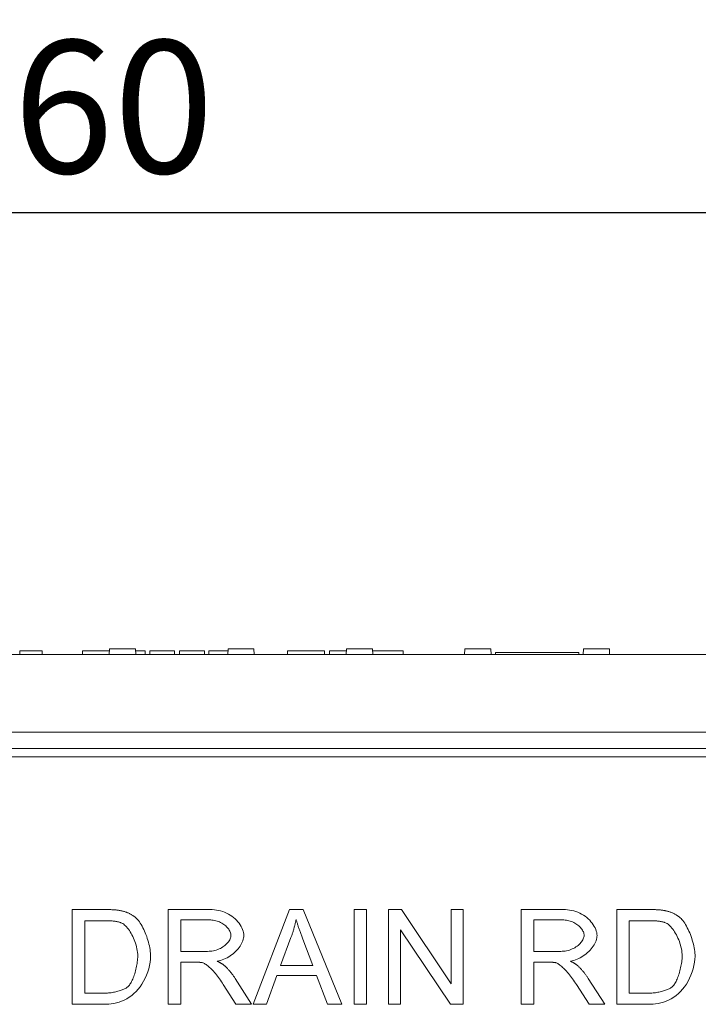
# Model space of a CAD drawing. Units: millimetres. Extents: x 66406 to 94336, y -18058 to -13822.
# Drawn here: x 77036 to 77215, y -16207 to -15947 of the extents above; entities that cross this region are included whole.
import ezdxf

# ---------------------------------------------------------------- set-up
doc = ezdxf.new("R2010")
doc.units = ezdxf.units.MM
doc.layers.add('DUENN-18', color=7, linetype='Continuous', lineweight=9)
doc.styles.get("Standard").update_dxf_attribs({"font": 'arial.ttf'})
doc.dimstyles.get("Standard").update_dxf_attribs({"dimscale": 10, "dimtxt": 3.5, "dimasz": 2.4, "dimexe": 1.8, "dimexo": 0, "dimgap": 1, "dimtad": 1, "dimdec": 0, "dimrnd": 0.01, "dimzin": 0, "dimdsep": 46, "dimtxsty": 'Standard', "dimcen": 3, "dimclrd": 256, "dimclre": 256, "dimclrt": 7, "dimadec": 0, "dimazin": 0, "dimtfac": 1, "dimtdec": 0, "dimtix": 1, "dimtmove": 0, "dimatfit": 0, "dimfxl": 1, "dimtolj": 1, "dimtzin": 0, "dimarcsym": 0})

# ---------------------------------------------------------------- blocks, each defined once
blk = doc.blocks.new('*D320')
at = {"layer": 'Defpoints', "color": 0}
for p in [(77377.26, -15997.91), (76717.26, -16114.71), (77377.26, -16119.51)]:
    blk.add_point(p, dxfattribs=at)
at = {"layer": 'DUENN-18', "lineweight": -2}
for p, q in [((76717.26, -16114.71), (76717.26, -15979.91)), ((77377.26, -16119.51), (77377.26, -15979.91)), ((76741.26, -15997.91), (77353.26, -15997.91))]:
    blk.add_line(p, q, dxfattribs=at)
at = {"layer": 'DUENN-18'}
for points in [[(76741.26, -15993.91), (76741.26, -16001.91), (76717.26, -15997.91)], [(77353.26, -15993.91), (77353.26, -16001.91), (77377.26, -15997.91)]]:
    blk.add_solid(points, dxfattribs=at)
at = {"layer": 'DUENN-18', "color": 7, "insert": (77047.26, -15970.04), "char_height": 35, "attachment_point": 5}
blk.add_mtext('\\A1;660', dxfattribs=at)

msp = doc.modelspace()

# ---------------------------------------------------------------- linework, layer by layer
at = {"layer": 'DUENN-18'}
for p, q in [((77038.7561, -16113.5091), (77035.8201, -16113.5091)), ((77035.8201, -16114.5091), (77035.8201, -16113.5091)), ((77041.6852, -16113.5091), (77038.7561, -16113.5091)), ((77041.6852, -16114.5091), (77041.6852, -16113.5091)), ((77054.0711, -16113.5091), (77052.3257, -16113.5091)), ((77052.3257, -16114.5091), (77052.3257, -16113.5091)), ((77057.6305, -16113.5091), (77054.0711, -16113.5091)), ((77059.2693, -16113.5091), (77057.6305, -16113.5091)), ((77059.4332, -16113.5091), (77059.2693, -16113.5091)), ((77059.3808, -16114.5091), (77059.4594, -16113.0091)), ((77066.3022, -16113.0091), (77059.4594, -16113.0091)), ((77066.3808, -16114.5091), (77066.3022, -16113.0091)), ((77067.8135, -16113.5091), (77066.3284, -16113.5091)), ((77068.8043, -16113.5091), (77067.8135, -16113.5091)), ((77068.8043, -16114.5091), (77068.8043, -16113.5091)), ((77073.3089, -16113.5091), (77070.0543, -16113.5091)), ((77070.0543, -16114.5091), (77070.0543, -16113.5091)), ((77075.5802, -16113.5091), (77073.3089, -16113.5091)), ((77076.5711, -16113.5091), (77075.5802, -16113.5091)), ((77076.5711, -16114.5091), (77076.5711, -16113.5091)), ((77084.4979, -16113.5091), (77077.8897, -16113.5091)), ((77077.8897, -16114.5091), (77077.8897, -16113.5091)), ((77084.4992, -16113.5091), (77084.4979, -16113.5091)), ((77084.4979, -16114.5091), (77084.4979, -16113.5091)), ((77084.4992, -16114.5091), (77084.4992, -16113.5091)), ((77089.3455, -16113.5091), (77085.6488, -16113.5091)), ((77085.6488, -16114.5091), (77085.6488, -16113.5091)), ((77090.6832, -16113.5091), (77089.3455, -16113.5091)), ((77090.6308, -16114.5091), (77090.7094, -16113.0091)), ((77097.5522, -16113.0091), (77090.7094, -16113.0091)), ((77097.6308, -16114.5091), (77097.5522, -16113.0091)), ((77111.2738, -16113.5091), (77106.4339, -16113.5091)), ((77106.4339, -16114.5091), (77106.4339, -16113.5091)), ((77116.1366, -16113.5091), (77111.2738, -16113.5091)), ((77116.1366, -16114.5091), (77116.1366, -16113.5091)), ((77121.6168, -16113.5091), (77117.4629, -16113.5091)), ((77117.4629, -16114.5091), (77117.4629, -16113.5091)), ((77121.9332, -16113.5091), (77121.6168, -16113.5091)), ((77121.8808, -16114.5091), (77121.9594, -16113.0091)), ((77128.8022, -16113.0091), (77121.9594, -16113.0091)), ((77128.8808, -16114.5091), (77128.8022, -16113.0091)), ((77129.094, -16113.5091), (77128.8284, -16113.5091)), ((77129.9629, -16113.5091), (77129.094, -16113.5091)), ((77133.9568, -16113.5091), (77129.9629, -16113.5091)), ((77134.7876, -16113.5091), (77133.9568, -16113.5091)), ((77136.9293, -16113.5091), (77134.7876, -16113.5091)), ((77136.9293, -16114.5091), (77136.9293, -16113.5091)), ((77153.1308, -16114.5091), (77153.2094, -16113.0091)), ((77159.8627, -16113.0091), (77153.2094, -16113.0091)), ((77160.0522, -16113.0091), (77159.8627, -16113.0091)), ((77160.1308, -16114.5091), (77160.0522, -16113.0091)), ((77161.2558, -16114.0091), (77161.2558, -16114.5091)), ((77183.2558, -16114.0091), (77161.2558, -16114.0091)), ((77183.2558, -16114.0091), (77183.2558, -16114.5091)), ((77184.4594, -16113.0091), (77184.3808, -16114.5091)), ((77184.6488, -16113.0091), (77184.4594, -16113.0091)), ((77191.3022, -16113.0091), (77184.6488, -16113.0091)), ((77191.3808, -16114.5091), (77191.3022, -16113.0091)), ((77296.7558, -16114.5091), (76797.7558, -16114.5091)), ((77288.7558, -16135.0091), (76805.7558, -16135.0091)), ((77296.7558, -16139.3091), (76797.7558, -16139.3091)), ((76792.6398, -16141.5091), (77301.8718, -16141.5091)), ((77049.6202, -16206.7764), (77049.6202, -16181.7764)), ((77049.6202, -16181.7764), (77058.233, -16181.7764)), ((77074.9061, -16206.7764), (77074.9061, -16181.7764)), ((77074.9061, -16181.7764), (77085.996, -16181.7764)), ((77097.3527, -16206.7764), (77106.9564, -16181.7764)), ((77106.9564, -16181.7764), (77110.5387, -16181.7764)), ((77110.5387, -16181.7764), (77120.7521, -16206.7764)), ((77123.9533, -16206.7764), (77123.9533, -16181.7764)), ((77123.9533, -16181.7764), (77127.2689, -16181.7764)), ((77127.2689, -16181.7764), (77127.2689, -16206.7764)), ((77133.0615, -16206.7764), (77133.0615, -16181.7764)), ((77133.0615, -16181.7764), (77136.4533, -16181.7764)), ((77136.4533, -16181.7764), (77149.6012, -16201.4029)), ((77149.6012, -16201.4029), (77149.6012, -16181.7764)), ((77149.6012, -16181.7764), (77152.7643, -16181.7764)), ((77152.7643, -16181.7764), (77152.7643, -16206.7764)), ((77168.0654, -16206.7764), (77168.0654, -16181.7764)), ((77168.0654, -16181.7764), (77179.1553, -16181.7764)), ((77193.2369, -16206.7764), (77193.2369, -16181.7764)), ((77193.2369, -16181.7764), (77201.8497, -16181.7764)), ((77058.1949, -16184.7299), (77052.9358, -16184.7299)), ((77052.9358, -16184.7299), (77052.9358, -16203.8229)), ((77086.1294, -16184.5393), (77078.2216, -16184.5393)), ((77078.2216, -16184.5393), (77078.2216, -16192.8092)), ((77179.2887, -16184.5393), (77171.3809, -16184.5393)), ((77171.3809, -16184.5393), (77171.3809, -16192.8092)), ((77201.8115, -16184.7299), (77196.5524, -16184.7299)), ((77196.5524, -16184.7299), (77196.5524, -16203.8229)), ((77107.3184, -16189.1887), (77104.5554, -16196.5249)), ((77113.0539, -16196.5249), (77110.4244, -16189.5889)), ((77149.3725, -16206.7764), (77136.2247, -16187.1499)), ((77136.2247, -16187.1499), (77136.2247, -16206.7764)), ((77078.2216, -16192.8092), (77085.3291, -16192.8092)), ((77171.3809, -16192.8092), (77178.4884, -16192.8092)), ((77082.0516, -16195.6674), (77078.2216, -16195.6674)), ((77078.2216, -16195.6674), (77078.2216, -16206.7764)), ((77104.5554, -16196.5249), (77113.0539, -16196.5249)), ((77175.2109, -16195.6674), (77171.3809, -16195.6674)), ((77171.3809, -16195.6674), (77171.3809, -16206.7764)), ((77092.589, -16199.9738), (77096.9144, -16206.7764)), ((77103.6027, -16199.2116), (77100.8588, -16206.7764)), ((77114.0829, -16199.2116), (77103.6027, -16199.2116)), ((77116.9792, -16206.7764), (77114.0829, -16199.2116)), ((77185.7483, -16199.9738), (77190.0737, -16206.7764)), ((77092.7795, -16206.7764), (77089.464, -16201.5744)), ((77185.9388, -16206.7764), (77182.6233, -16201.5744)), ((77052.9358, -16203.8229), (77058.2712, -16203.8229)), ((77196.5524, -16203.8229), (77201.8878, -16203.8229)), ((77058.6522, -16206.7764), (77049.6202, -16206.7764)), ((77078.2216, -16206.7764), (77074.9061, -16206.7764)), ((77096.9144, -16206.7764), (77092.7795, -16206.7764)), ((77100.8588, -16206.7764), (77097.3527, -16206.7764)), ((77120.7521, -16206.7764), (77116.9792, -16206.7764)), ((77127.2689, -16206.7764), (77123.9533, -16206.7764)), ((77136.2247, -16206.7764), (77133.0615, -16206.7764)), ((77152.7643, -16206.7764), (77149.3725, -16206.7764)), ((77171.3809, -16206.7764), (77168.0654, -16206.7764)), ((77190.0737, -16206.7764), (77185.9388, -16206.7764)), ((77202.2689, -16206.7764), (77193.2369, -16206.7764))]:
    msp.add_line(p, q, dxfattribs=at)
at = {"layer": 'DUENN-18', "flags": 128}
for points in [[(77058.233, -16181.7764), (77058.4736, -16181.777), (77058.7094, -16181.7789), (77058.9404, -16181.782), (77059.1667, -16181.7864), (77059.3883, -16181.7921), (77059.605, -16181.799), (77059.817, -16181.8072), (77060.0242, -16181.8166), (77060.2266, -16181.8273), (77060.4244, -16181.8392), (77060.6173, -16181.8525), (77060.8055, -16181.8669), (77060.9889, -16181.8826), (77061.1675, -16181.8996), (77061.3414, -16181.9178), (77061.5105, -16181.9373), (77061.6748, -16181.958), (77061.8344, -16181.98), (77061.9892, -16182.0033), (77062.1393, -16182.0278), (77062.2846, -16182.0536), (77062.4251, -16182.0806), (77062.5609, -16182.1089), (77062.6919, -16182.1384)], [(77085.996, -16181.7764), (77086.5529, -16181.7907), (77087.1103, -16181.8342), (77087.6656, -16181.9077), (77088.2162, -16182.0118), (77088.7597, -16182.1465), (77089.2936, -16182.3117), (77089.8156, -16182.5071), (77090.3234, -16182.7319), (77090.8146, -16182.9852), (77091.2873, -16183.2656), (77091.7393, -16183.5715), (77092.1686, -16183.901), (77092.5731, -16184.2519), (77092.9511, -16184.6218), (77093.3006, -16185.0077), (77093.6198, -16185.4067), (77093.9072, -16185.8153), (77094.1609, -16186.2299), (77094.3796, -16186.6464), (77094.5615, -16187.0606), (77094.7053, -16187.4679), (77094.8097, -16187.8634), (77094.8732, -16188.2419), (77094.8946, -16188.598)], [(77179.1553, -16181.7764), (77179.7122, -16181.7907), (77180.2696, -16181.8342), (77180.8249, -16181.9077), (77181.3755, -16182.0118), (77181.919, -16182.1465), (77182.4529, -16182.3117), (77182.9749, -16182.5071), (77183.4826, -16182.7319), (77183.9739, -16182.9852), (77184.4467, -16183.2656), (77184.8986, -16183.5715), (77185.3279, -16183.901), (77185.7324, -16184.2519), (77186.1104, -16184.6218), (77186.4599, -16185.0077), (77186.7791, -16185.4067), (77187.0665, -16185.8153), (77187.3202, -16186.2299), (77187.5388, -16186.6464), (77187.7208, -16187.0606), (77187.8646, -16187.4679), (77187.969, -16187.8634), (77188.0325, -16188.2419), (77188.0539, -16188.598)], [(77201.8496, -16181.7764), (77202.0902, -16181.777), (77202.326, -16181.7789), (77202.5571, -16181.782), (77202.7833, -16181.7864), (77203.0049, -16181.7921), (77203.2216, -16181.799), (77203.4336, -16181.8072), (77203.6408, -16181.8166), (77203.8433, -16181.8273), (77204.041, -16181.8392), (77204.2339, -16181.8525), (77204.4221, -16181.8669), (77204.6055, -16181.8826), (77204.7841, -16181.8996), (77204.958, -16181.9178), (77205.1271, -16181.9373), (77205.2915, -16181.958), (77205.451, -16181.98), (77205.6059, -16182.0033), (77205.7559, -16182.0278), (77205.9012, -16182.0536), (77206.0417, -16182.0806), (77206.1775, -16182.1089), (77206.3085, -16182.1384)], [(77062.6919, -16182.1384), (77062.8702, -16182.1811), (77063.0462, -16182.2266), (77063.22, -16182.2748), (77063.3916, -16182.3258), (77063.5609, -16182.3796), (77063.728, -16182.4361), (77063.8928, -16182.4955), (77064.0554, -16182.5576), (77064.2157, -16182.6225), (77064.3738, -16182.6902), (77064.5295, -16182.7607), (77064.6831, -16182.8339), (77064.8344, -16182.91), (77064.9835, -16182.9887), (77065.1303, -16183.0703), (77065.2749, -16183.1547), (77065.4172, -16183.2418), (77065.5573, -16183.3317), (77065.6951, -16183.4244), (77065.8306, -16183.5199), (77065.964, -16183.6182), (77066.095, -16183.7192), (77066.2238, -16183.823), (77066.3504, -16183.9296)], [(77066.3504, -16183.9296), (77066.5979, -16184.1549), (77066.8443, -16184.4147), (77067.0889, -16184.7068), (77067.3307, -16185.0288), (77067.5689, -16185.3784), (77067.8028, -16185.7532), (77068.0313, -16186.1509), (77068.2538, -16186.569), (77068.4693, -16187.0054), (77068.677, -16187.4577), (77068.8761, -16187.9234), (77069.0657, -16188.4003), (77069.245, -16188.8861), (77069.4132, -16189.3784), (77069.5693, -16189.8747), (77069.7125, -16190.373), (77069.8421, -16190.8706), (77069.9571, -16191.3655), (77070.0568, -16191.855), (77070.1402, -16192.3371), (77070.2066, -16192.8093), (77070.255, -16193.2692), (77070.2847, -16193.7146), (77070.2948, -16194.143)], [(77108.6713, -16184.4059), (77108.6294, -16184.606), (77108.5862, -16184.806), (77108.5418, -16185.0059), (77108.4961, -16185.2057), (77108.4492, -16185.4055), (77108.401, -16185.6052), (77108.3515, -16185.8049), (77108.3008, -16186.0044), (77108.2488, -16186.204), (77108.1956, -16186.4034), (77108.1411, -16186.6028), (77108.0854, -16186.8021), (77108.0284, -16187.0013), (77107.9701, -16187.2005), (77107.9106, -16187.3997), (77107.8498, -16187.5987), (77107.7878, -16187.7977), (77107.7245, -16187.9966), (77107.66, -16188.1955), (77107.5942, -16188.3942), (77107.5271, -16188.5929), (77107.4588, -16188.7916), (77107.3892, -16188.9902), (77107.3184, -16189.1887)], [(77110.4244, -16189.5889), (77110.327, -16189.3273), (77110.2317, -16189.0696), (77110.1385, -16188.816), (77110.0475, -16188.5663), (77109.9586, -16188.3205), (77109.8718, -16188.0788), (77109.7871, -16187.841), (77109.7045, -16187.6072), (77109.624, -16187.3773), (77109.5457, -16187.1514), (77109.4695, -16186.9295), (77109.3954, -16186.7116), (77109.3234, -16186.4976), (77109.2535, -16186.2876), (77109.1858, -16186.0816), (77109.1202, -16185.8795), (77109.0566, -16185.6815), (77108.9952, -16185.4873), (77108.9359, -16185.2972), (77108.8788, -16185.111), (77108.8238, -16184.9288), (77108.7708, -16184.7505), (77108.72, -16184.5763), (77108.6713, -16184.4059)], [(77206.3085, -16182.1384), (77206.4868, -16182.1811), (77206.6629, -16182.2266), (77206.8367, -16182.2748), (77207.0082, -16182.3258), (77207.1776, -16182.3796), (77207.3446, -16182.4361), (77207.5094, -16182.4955), (77207.672, -16182.5576), (77207.8323, -16182.6225), (77207.9904, -16182.6902), (77208.1462, -16182.7607), (77208.2997, -16182.8339), (77208.4511, -16182.91), (77208.6001, -16182.9887), (77208.7469, -16183.0703), (77208.8915, -16183.1547), (77209.0338, -16183.2418), (77209.1739, -16183.3317), (77209.3117, -16183.4244), (77209.4473, -16183.5199), (77209.5806, -16183.6182), (77209.7117, -16183.7192), (77209.8404, -16183.823), (77209.967, -16183.9296)], [(77209.967, -16183.9296), (77210.2145, -16184.1549), (77210.4609, -16184.4147), (77210.7055, -16184.7068), (77210.9473, -16185.0288), (77211.1855, -16185.3784), (77211.4194, -16185.7532), (77211.6479, -16186.1509), (77211.8704, -16186.569), (77212.0859, -16187.0054), (77212.2936, -16187.4577), (77212.4927, -16187.9234), (77212.6824, -16188.4003), (77212.8616, -16188.8861), (77213.0298, -16189.3784), (77213.1859, -16189.8747), (77213.3292, -16190.373), (77213.4587, -16190.8706), (77213.5738, -16191.3655), (77213.6734, -16191.855), (77213.7568, -16192.3371), (77213.8232, -16192.8093), (77213.8716, -16193.2692), (77213.9013, -16193.7146), (77213.9114, -16194.143)], [(77062.4632, -16185.2444), (77062.3493, -16185.2024), (77062.2298, -16185.1622), (77062.1047, -16185.1238), (77061.9742, -16185.0872), (77061.838, -16185.0523), (77061.6963, -16185.0193), (77061.549, -16184.988), (77061.3962, -16184.9585), (77061.2378, -16184.9308), (77061.0738, -16184.9049), (77060.9043, -16184.8808), (77060.7292, -16184.8585), (77060.5486, -16184.8379), (77060.3624, -16184.8192), (77060.1707, -16184.8022), (77059.9734, -16184.7871), (77059.7705, -16184.7737), (77059.5621, -16184.762), (77059.3482, -16184.7522), (77059.1286, -16184.7442), (77058.9035, -16184.7379), (77058.6729, -16184.7335), (77058.4367, -16184.7308), (77058.1949, -16184.7299)], [(77066.8839, -16194.0858), (77066.8708, -16193.5939), (77066.8323, -16193.1007), (77066.7698, -16192.6078), (77066.6849, -16192.1169), (77066.5788, -16191.6296), (77066.4531, -16191.1475), (77066.3093, -16190.6723), (77066.1486, -16190.2057), (77065.9726, -16189.7493), (77065.7826, -16189.3046), (77065.5802, -16188.8735), (77065.3667, -16188.4575), (77065.1436, -16188.0583), (77064.9123, -16187.6775), (77064.6742, -16187.3167), (77064.4308, -16186.9776), (77064.1835, -16186.662), (77063.9337, -16186.3713), (77063.6829, -16186.1073), (77063.4325, -16185.8715), (77063.1838, -16185.6657), (77062.9385, -16185.4915), (77062.6978, -16185.3505), (77062.4632, -16185.2444)], [(77091.4838, -16188.598), (77091.4706, -16188.374), (77091.4316, -16188.1459), (77091.3679, -16187.9148), (77091.2804, -16187.6821), (77091.1702, -16187.4488), (77091.0384, -16187.2163), (77090.8859, -16186.9856), (77090.7139, -16186.7582), (77090.5232, -16186.5351), (77090.3149, -16186.3176), (77090.0902, -16186.1068), (77089.8498, -16185.9042), (77089.595, -16185.7107), (77089.3268, -16185.5276), (77089.0461, -16185.3563), (77088.754, -16185.1978), (77088.4515, -16185.0534), (77088.1397, -16184.9243), (77087.8195, -16184.8117), (77087.492, -16184.7169), (77087.1582, -16184.641), (77086.8192, -16184.5853), (77086.4759, -16184.551), (77086.1294, -16184.5393)], [(77184.6431, -16188.598), (77184.6299, -16188.374), (77184.5909, -16188.1459), (77184.5271, -16187.9148), (77184.4397, -16187.6821), (77184.3295, -16187.4488), (77184.1977, -16187.2163), (77184.0452, -16186.9856), (77183.8732, -16186.7582), (77183.6825, -16186.5351), (77183.4742, -16186.3176), (77183.2495, -16186.1068), (77183.0092, -16185.9042), (77182.7543, -16185.7107), (77182.4861, -16185.5276), (77182.2054, -16185.3563), (77181.9133, -16185.1978), (77181.6108, -16185.0534), (77181.299, -16184.9243), (77180.9788, -16184.8117), (77180.6513, -16184.7169), (77180.3175, -16184.641), (77179.9785, -16184.5853), (77179.6352, -16184.551), (77179.2887, -16184.5393)], [(77206.0798, -16185.2444), (77205.9659, -16185.2024), (77205.8464, -16185.1622), (77205.7214, -16185.1238), (77205.5908, -16185.0872), (77205.4546, -16185.0523), (77205.3129, -16185.0193), (77205.1656, -16184.988), (77205.0128, -16184.9585), (77204.8544, -16184.9308), (77204.6904, -16184.9049), (77204.5209, -16184.8808), (77204.3458, -16184.8585), (77204.1652, -16184.8379), (77203.9791, -16184.8192), (77203.7873, -16184.8022), (77203.59, -16184.7871), (77203.3872, -16184.7737), (77203.1787, -16184.762), (77202.9648, -16184.7522), (77202.7452, -16184.7442), (77202.5202, -16184.7379), (77202.2895, -16184.7335), (77202.0533, -16184.7308), (77201.8115, -16184.7299)], [(77210.5006, -16194.0858), (77210.4874, -16193.5939), (77210.4489, -16193.1007), (77210.3864, -16192.6078), (77210.3015, -16192.1169), (77210.1954, -16191.6296), (77210.0697, -16191.1475), (77209.9259, -16190.6723), (77209.7652, -16190.2057), (77209.5892, -16189.7493), (77209.3992, -16189.3046), (77209.1968, -16188.8735), (77208.9833, -16188.4575), (77208.7602, -16188.0583), (77208.5289, -16187.6775), (77208.2908, -16187.3167), (77208.0474, -16186.9776), (77207.8001, -16186.662), (77207.5503, -16186.3713), (77207.2995, -16186.1073), (77207.0491, -16185.8715), (77206.8005, -16185.6657), (77206.5551, -16185.4915), (77206.3144, -16185.3505), (77206.0798, -16185.2444)], [(77085.3291, -16192.8091), (77085.7096, -16192.7994), (77086.0934, -16192.7699), (77086.4782, -16192.7205), (77086.8616, -16192.6514), (77087.2413, -16192.5626), (77087.6151, -16192.4546), (77087.9811, -16192.3279), (77088.3372, -16192.1831), (77088.6815, -16192.0212), (77089.0124, -16191.8431), (77089.3281, -16191.65), (77089.6271, -16191.4432), (77089.908, -16191.2241), (77090.1694, -16190.9946), (77090.41, -16190.7563), (77090.6287, -16190.5113), (77090.8244, -16190.2616), (77090.9962, -16190.0096), (77091.1432, -16189.7578), (77091.2647, -16189.5087), (77091.36, -16189.2652), (77091.4285, -16189.0301), (77091.4699, -16188.8066), (77091.4838, -16188.598)], [(77094.8946, -16188.598), (77094.8769, -16188.9363), (77094.8247, -16189.2828), (77094.7394, -16189.6359), (77094.6226, -16189.9938), (77094.4755, -16190.3546), (77094.2998, -16190.7167), (77094.0967, -16191.0781), (77093.8678, -16191.4372), (77093.6144, -16191.7921), (77093.3381, -16192.141), (77093.0403, -16192.4823), (77092.7224, -16192.8139), (77092.3858, -16193.1343), (77092.032, -16193.4415), (77091.6624, -16193.7339), (77091.2784, -16194.0096), (77090.8816, -16194.2668), (77090.4733, -16194.5039), (77090.055, -16194.7188), (77089.6281, -16194.91), (77089.194, -16195.0755), (77088.7543, -16195.2137), (77088.3102, -16195.3226), (77087.8634, -16195.4006)], [(77178.4884, -16192.8091), (77178.8688, -16192.7994), (77179.2527, -16192.7699), (77179.6375, -16192.7205), (77180.0209, -16192.6514), (77180.4006, -16192.5626), (77180.7744, -16192.4546), (77181.1404, -16192.3279), (77181.4964, -16192.1831), (77181.8408, -16192.0212), (77182.1717, -16191.8431), (77182.4874, -16191.65), (77182.7864, -16191.4432), (77183.0673, -16191.2241), (77183.3287, -16190.9946), (77183.5693, -16190.7563), (77183.788, -16190.5113), (77183.9837, -16190.2616), (77184.1555, -16190.0096), (77184.3025, -16189.7578), (77184.424, -16189.5087), (77184.5193, -16189.2652), (77184.5878, -16189.0301), (77184.6292, -16188.8066), (77184.6431, -16188.598)], [(77188.0539, -16188.598), (77188.0362, -16188.9363), (77187.984, -16189.2828), (77187.8987, -16189.6359), (77187.7818, -16189.9938), (77187.6348, -16190.3546), (77187.459, -16190.7167), (77187.256, -16191.0781), (77187.0271, -16191.4372), (77186.7737, -16191.7921), (77186.4974, -16192.141), (77186.1996, -16192.4823), (77185.8817, -16192.8139), (77185.5451, -16193.1343), (77185.1912, -16193.4415), (77184.8217, -16193.7339), (77184.4377, -16194.0096), (77184.0409, -16194.2668), (77183.6326, -16194.5039), (77183.2143, -16194.7188), (77182.7874, -16194.91), (77182.3533, -16195.0755), (77181.9135, -16195.2137), (77181.4695, -16195.3226), (77181.0227, -16195.4006)], [(77070.2948, -16194.143), (77070.2609, -16194.8892), (77070.1625, -16195.692), (77070.0042, -16196.5298), (77069.7904, -16197.3842), (77069.5249, -16198.2393), (77069.2114, -16199.0821), (77068.8528, -16199.9019), (77068.4522, -16200.6898), (77068.0119, -16201.4391), (77067.5342, -16202.1445), (77067.0214, -16202.8023), (77066.4755, -16203.4099), (77065.8985, -16203.9658), (77065.2929, -16204.4693), (77064.6612, -16204.9204), (77064.0067, -16205.3197), (77063.3332, -16205.668), (77062.6454, -16205.9666), (77061.9491, -16206.2166), (77061.2515, -16206.4194), (77060.5613, -16206.576), (77059.8892, -16206.6874), (77059.2478, -16206.7541), (77058.6522, -16206.7764)], [(77064.3878, -16202.0698), (77064.536, -16201.908), (77064.6851, -16201.7188), (77064.8342, -16201.504), (77064.9829, -16201.2654), (77065.1304, -16201.0045), (77065.2762, -16200.7232), (77065.4196, -16200.423), (77065.56, -16200.1058), (77065.6967, -16199.7731), (77065.8292, -16199.4267), (77065.9568, -16199.0683), (77066.0789, -16198.6995), (77066.1948, -16198.3221), (77066.3039, -16197.9378), (77066.4057, -16197.5482), (77066.4993, -16197.1551), (77066.5843, -16196.7601), (77066.6601, -16196.365), (77066.7259, -16195.9714), (77066.7811, -16195.581), (77066.8252, -16195.1956), (77066.8574, -16194.8168), (77066.8772, -16194.4463), (77066.8839, -16194.0858)], [(77213.9114, -16194.143), (77213.8775, -16194.8892), (77213.7791, -16195.692), (77213.6208, -16196.5298), (77213.407, -16197.3842), (77213.1415, -16198.2393), (77212.828, -16199.0821), (77212.4694, -16199.9019), (77212.0688, -16200.6898), (77211.6285, -16201.4391), (77211.1509, -16202.1445), (77210.638, -16202.8023), (77210.0921, -16203.4099), (77209.5151, -16203.9658), (77208.9095, -16204.4693), (77208.2778, -16204.9204), (77207.6233, -16205.3197), (77206.9498, -16205.668), (77206.262, -16205.9666), (77205.5657, -16206.2166), (77204.8681, -16206.4194), (77204.178, -16206.576), (77203.5058, -16206.6874), (77202.8644, -16206.7541), (77202.2688, -16206.7764)], [(77208.0044, -16202.0698), (77208.1526, -16201.908), (77208.3017, -16201.7188), (77208.4508, -16201.504), (77208.5995, -16201.2654), (77208.747, -16201.0045), (77208.8928, -16200.7232), (77209.0362, -16200.423), (77209.1766, -16200.1058), (77209.3134, -16199.7731), (77209.4459, -16199.4267), (77209.5734, -16199.0683), (77209.6955, -16198.6995), (77209.8114, -16198.3221), (77209.9206, -16197.9378), (77210.0223, -16197.5482), (77210.1159, -16197.1551), (77210.201, -16196.7601), (77210.2767, -16196.365), (77210.3425, -16195.9714), (77210.3977, -16195.581), (77210.4418, -16195.1956), (77210.474, -16194.8168), (77210.4938, -16194.4463), (77210.5006, -16194.0858)], [(77083.9, -16195.7817), (77083.8511, -16195.7724), (77083.7998, -16195.7635), (77083.746, -16195.7549), (77083.6898, -16195.7468), (77083.6312, -16195.7391), (77083.5701, -16195.7317), (77083.5065, -16195.7248), (77083.4405, -16195.7182), (77083.3721, -16195.712), (77083.3012, -16195.7063), (77083.2279, -16195.7009), (77083.1521, -16195.6959), (77083.0738, -16195.6914), (77082.9931, -16195.6873), (77082.91, -16195.6835), (77082.8244, -16195.6801), (77082.7364, -16195.6771), (77082.6459, -16195.6745), (77082.553, -16195.6723), (77082.4576, -16195.6705), (77082.3598, -16195.6692), (77082.2595, -16195.6682), (77082.1568, -16195.6676), (77082.0516, -16195.6674)], [(77089.464, -16201.5744), (77089.2185, -16201.1987), (77088.9656, -16200.8228), (77088.7068, -16200.4492), (77088.4431, -16200.0801), (77088.1761, -16199.7177), (77087.9069, -16199.3639), (77087.6366, -16199.0206), (77087.3665, -16198.6893), (77087.0978, -16198.3718), (77086.8315, -16198.0691), (77086.5687, -16197.7826), (77086.3104, -16197.5133), (77086.0577, -16197.2621), (77085.8115, -16197.0296), (77085.5728, -16196.8164), (77085.3425, -16196.623), (77085.1214, -16196.4495), (77084.9104, -16196.296), (77084.7104, -16196.1626), (77084.5221, -16196.0489), (77084.3461, -16195.9546), (77084.1834, -16195.8791), (77084.0344, -16195.8218), (77083.9, -16195.7817)], [(77087.8634, -16195.4006), (77087.9703, -16195.453), (77088.0751, -16195.5053), (77088.1778, -16195.5575), (77088.2784, -16195.6097), (77088.3768, -16195.6618), (77088.4731, -16195.7138), (77088.5673, -16195.7658), (77088.6595, -16195.8177), (77088.7494, -16195.8696), (77088.8373, -16195.9213), (77088.9231, -16195.973), (77089.0067, -16196.0247), (77089.0882, -16196.0762), (77089.1676, -16196.1277), (77089.2449, -16196.1792), (77089.32, -16196.2306), (77089.3931, -16196.2819), (77089.464, -16196.3331), (77089.5328, -16196.3843), (77089.5995, -16196.4354), (77089.6641, -16196.4864), (77089.7265, -16196.5374), (77089.7869, -16196.5883), (77089.8451, -16196.6392)], [(77089.8451, -16196.6392), (77089.9655, -16196.7515), (77090.0854, -16196.8661), (77090.2048, -16196.9831), (77090.3236, -16197.1023), (77090.4419, -16197.2239), (77090.5596, -16197.3478), (77090.6769, -16197.474), (77090.7936, -16197.6025), (77090.9098, -16197.7333), (77091.0254, -16197.8665), (77091.1405, -16198.002), (77091.2551, -16198.1398), (77091.3692, -16198.2799), (77091.4828, -16198.4223), (77091.5957, -16198.567), (77091.7082, -16198.7141), (77091.8202, -16198.8634), (77091.9316, -16199.0151), (77092.0425, -16199.1691), (77092.1528, -16199.3254), (77092.2627, -16199.484), (77092.372, -16199.645), (77092.4808, -16199.8082), (77092.589, -16199.9738)], [(77177.0593, -16195.7817), (77177.0104, -16195.7724), (77176.9591, -16195.7635), (77176.9053, -16195.7549), (77176.8491, -16195.7468), (77176.7905, -16195.7391), (77176.7294, -16195.7317), (77176.6658, -16195.7248), (77176.5998, -16195.7182), (77176.5314, -16195.712), (77176.4605, -16195.7063), (77176.3872, -16195.7009), (77176.3114, -16195.6959), (77176.2331, -16195.6914), (77176.1524, -16195.6873), (77176.0693, -16195.6835), (77175.9837, -16195.6801), (77175.8957, -16195.6771), (77175.8052, -16195.6745), (77175.7123, -16195.6723), (77175.6169, -16195.6705), (77175.5191, -16195.6692), (77175.4188, -16195.6682), (77175.3161, -16195.6676), (77175.2109, -16195.6674)], [(77182.6233, -16201.5744), (77182.3778, -16201.1987), (77182.1249, -16200.8228), (77181.8661, -16200.4492), (77181.6024, -16200.0801), (77181.3354, -16199.7177), (77181.0661, -16199.3639), (77180.7959, -16199.0206), (77180.5258, -16198.6893), (77180.2571, -16198.3718), (77179.9908, -16198.0691), (77179.728, -16197.7826), (77179.4697, -16197.5133), (77179.217, -16197.2621), (77178.9708, -16197.0296), (77178.7321, -16196.8164), (77178.5018, -16196.623), (77178.2807, -16196.4495), (77178.0698, -16196.296), (77177.8697, -16196.1626), (77177.6814, -16196.0489), (77177.5054, -16195.9546), (77177.3427, -16195.8791), (77177.1937, -16195.8218), (77177.0593, -16195.7817)], [(77181.0227, -16195.4006), (77181.1296, -16195.453), (77181.2344, -16195.5053), (77181.3371, -16195.5575), (77181.4377, -16195.6097), (77181.5361, -16195.6618), (77181.6324, -16195.7138), (77181.7267, -16195.7658), (77181.8187, -16195.8177), (77181.9087, -16195.8696), (77181.9966, -16195.9213), (77182.0823, -16195.973), (77182.166, -16196.0247), (77182.2475, -16196.0762), (77182.3269, -16196.1277), (77182.4042, -16196.1792), (77182.4793, -16196.2306), (77182.5524, -16196.2819), (77182.6233, -16196.3331), (77182.6921, -16196.3843), (77182.7588, -16196.4354), (77182.8234, -16196.4864), (77182.8858, -16196.5374), (77182.9461, -16196.5883), (77183.0044, -16196.6392)], [(77183.0044, -16196.6392), (77183.1248, -16196.7515), (77183.2447, -16196.8661), (77183.364, -16196.9831), (77183.4829, -16197.1023), (77183.6012, -16197.2239), (77183.7189, -16197.3478), (77183.8362, -16197.474), (77183.9529, -16197.6025), (77184.0691, -16197.7333), (77184.1847, -16197.8665), (77184.2999, -16198.002), (77184.4145, -16198.1398), (77184.5285, -16198.2799), (77184.642, -16198.4223), (77184.755, -16198.567), (77184.8675, -16198.7141), (77184.9795, -16198.8634), (77185.0909, -16199.0151), (77185.2018, -16199.1691), (77185.3121, -16199.3254), (77185.422, -16199.484), (77185.5313, -16199.645), (77185.64, -16199.8082), (77185.7483, -16199.9738)], [(77058.2712, -16203.8229), (77058.5824, -16203.8182), (77058.8962, -16203.8044), (77059.2116, -16203.7819), (77059.5275, -16203.7513), (77059.8428, -16203.7127), (77060.1567, -16203.6669), (77060.468, -16203.614), (77060.7758, -16203.5547), (77061.079, -16203.4893), (77061.3767, -16203.4182), (77061.6677, -16203.3419), (77061.9511, -16203.2608), (77062.2259, -16203.1753), (77062.4911, -16203.0859), (77062.7455, -16202.9929), (77062.9883, -16202.897), (77063.2184, -16202.7983), (77063.4347, -16202.6974), (77063.6363, -16202.5948), (77063.8222, -16202.4908), (77063.9913, -16202.3859), (77064.1426, -16202.2805), (77064.2751, -16202.1749), (77064.3878, -16202.0698)], [(77201.8878, -16203.8229), (77202.199, -16203.8182), (77202.5128, -16203.8044), (77202.8282, -16203.7819), (77203.1441, -16203.7513), (77203.4595, -16203.7127), (77203.7733, -16203.6669), (77204.0846, -16203.614), (77204.3924, -16203.5547), (77204.6956, -16203.4893), (77204.9933, -16203.4182), (77205.2843, -16203.3419), (77205.5678, -16203.2608), (77205.8425, -16203.1753), (77206.1077, -16203.0859), (77206.3621, -16202.9929), (77206.6049, -16202.897), (77206.835, -16202.7983), (77207.0513, -16202.6974), (77207.253, -16202.5948), (77207.4388, -16202.4908), (77207.6079, -16202.3859), (77207.7592, -16202.2805), (77207.8917, -16202.1749), (77208.0044, -16202.0698)]]:
    msp.add_lwpolyline(points, dxfattribs=at)

# ---------------------------------------------------------------- dimensions: what is measured, and where the dimension line sits
at = {"layer": 'DUENN-18'}
dim = msp.add_linear_dim(base=(77377.2558, -15997.9145), p1=(76717.2558, -16114.7091), p2=(77377.2558, -16119.5091), dimstyle='Standard', dxfattribs=at)
dim.commit()
dim.dimension.update_dxf_attribs({"geometry": '*D320', "text_midpoint": (77047.2558, -15970.0444)})

doc.saveas('drawing.dxf')
